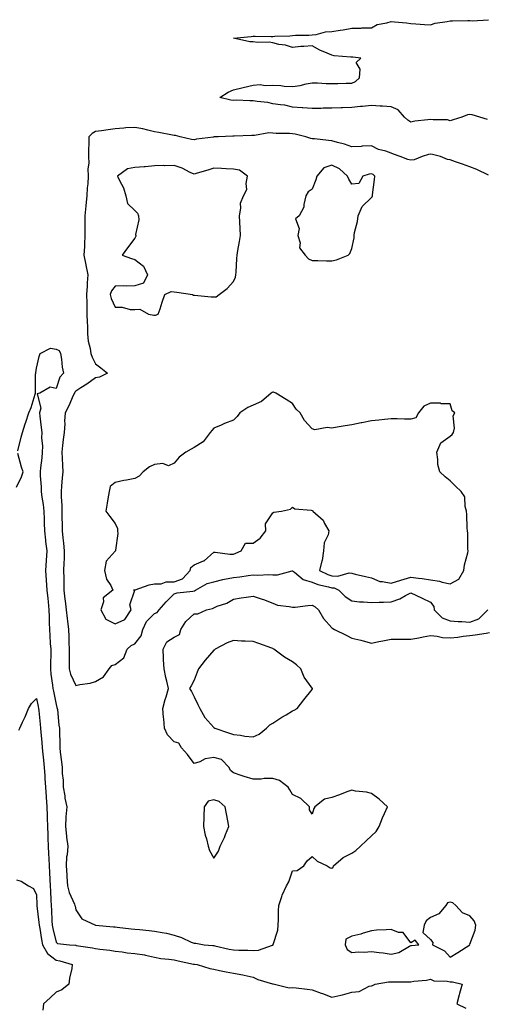
# Model space of a CAD drawing. Units: inches. Extents: x 928883 to 931523, y 7247738 to 7250378.
# Drawn here: x 930880 to 931117, y 7249572 to 7250071 of the extents above; entities that cross this region are included whole.
import ezdxf

# ---------------------------------------------------------------- set-up
doc = ezdxf.new("R2010")
doc.units = ezdxf.units.IN
doc.header["$MEASUREMENT"] = 0
doc.layers.add('Contour_92887247', color=7, linetype='Continuous', true_color=0x47d9f2)

msp = doc.modelspace()

# ---------------------------------------------------------------- linework, layer by layer
at = {"layer": 'Contour_92887247'}
for points in [[(931116.92, 7250020.79, 3242), (931113.05, 7250021.92, 3242), (931109.15, 7250023.01, 3242), (931108.05, 7250023.29, 3242), (931106.82, 7250023.15, 3242), (931103.9, 7250021.92, 3242), (931099.47, 7250020.5, 3242), (931098.05, 7250020.12, 3242), (931096.64, 7250020.51, 3242), (931089.44, 7250020.53, 3242), (931088.05, 7250020.78, 3242), (931086.68, 7250020.55, 3242), (931080.13, 7250019.84, 3242), (931078.05, 7250019.45, 3242), (931076.52, 7250020.4, 3242), (931074.79, 7250021.92, 3242), (931071.71, 7250025.58, 3242), (931068.05, 7250027.21, 3242), (931063.66, 7250027.53, 3242), (931062.44, 7250027.53, 3242), (931058.05, 7250027.81, 3242), (931053.47, 7250027.35, 3242), (931052.59, 7250027.38, 3242), (931048.05, 7250026.75, 3242), (931043.35, 7250026.62, 3242), (931042.72, 7250026.59, 3242), (931038.05, 7250026.47, 3242), (931033.53, 7250026.44, 3242), (931032.51, 7250026.38, 3242), (931028.05, 7250026.35, 3242), (931023.28, 7250026.7, 3242), (931022.86, 7250026.72, 3242), (931018.05, 7250027.06, 3242), (931014.13, 7250028, 3242), (931011.88, 7250028.09, 3242), (931008.05, 7250028.75, 3242), (931005.49, 7250029.35, 3242), (931000.11, 7250029.86, 3242), (930998.05, 7250030.25, 3242), (930996.31, 7250030.18, 3242), (930989.49, 7250030.48, 3242), (930988.05, 7250030.42, 3242), (930986.69, 7250030.56, 3242), (930981.13, 7250031.92, 3242), (930985.36, 7250034.62, 3242), (930988.05, 7250035.8, 3242), (930993.02, 7250036.89, 3242), (930993.07, 7250036.9, 3242), (930998.05, 7250038.23, 3242), (931001.55, 7250038.41, 3242), (931004.11, 7250037.98, 3242), (931008.05, 7250038.11, 3242), (931012.04, 7250037.93, 3242), (931013.81, 7250037.68, 3242), (931018.05, 7250037.53, 3242), (931021.91, 7250038.06, 3242), (931024.9, 7250038.77, 3242), (931028.05, 7250039.29, 3242), (931030.68, 7250039.29, 3242), (931035.14, 7250039.01, 3242), (931038.05, 7250039.01, 3242), (931040.95, 7250039.03, 3242), (931045.27, 7250039.15, 3242), (931048.05, 7250039.16, 3242), (931050.04, 7250039.93, 3242), (931051.98, 7250041.92, 3242), (931052.42, 7250046.29, 3242), (931050.35, 7250049.62, 3242), (931052.61, 7250051.92, 3242), (931048.55, 7250052.42, 3242), (931048.05, 7250052.33, 3242), (931047.56, 7250052.41, 3242), (931039.21, 7250053.08, 3242), (931038.05, 7250053.3, 3242), (931035.53, 7250054.44, 3242), (931031.97, 7250055.84, 3242), (931028.05, 7250058.08, 3242), (931023.82, 7250057.69, 3242), (931022.21, 7250057.76, 3242), (931018.05, 7250057.22, 3242), (931014.55, 7250058.41, 3242), (931011.17, 7250058.8, 3242), (931008.05, 7250059.55, 3242), (931006.14, 7250060.01, 3242), (931000.22, 7250059.75, 3242), (930998.05, 7250060.07, 3242), (930996.33, 7250060.2, 3242), (930988.1, 7250061.92, 3242), (930997.09, 7250062.89, 3242), (930998.05, 7250062.97, 3242), (930999.1, 7250062.97, 3242), (931007.17, 7250062.81, 3242), (931008.05, 7250062.81, 3242), (931009.05, 7250062.93, 3242), (931016.75, 7250063.22, 3242), (931018.05, 7250063.4, 3242), (931019.61, 7250063.48, 3242), (931026.38, 7250063.6, 3242), (931028.05, 7250063.68, 3242), (931030.02, 7250063.89, 3242), (931034.8, 7250065.16, 3242), (931038.05, 7250065.41, 3242), (931042.24, 7250066.11, 3242), (931043.68, 7250066.29, 3242), (931048.05, 7250067.12, 3242), (931052.86, 7250067.11, 3242), (931053.4, 7250067.26, 3242), (931058.05, 7250067.24, 3242), (931061.06, 7250068.9, 3242), (931065.92, 7250069.79, 3242), (931068.05, 7250070.51, 3242), (931069.7, 7250070.27, 3242), (931075.87, 7250069.74, 3242), (931078.05, 7250069.38, 3242), (931080.65, 7250069.31, 3242), (931085.02, 7250068.89, 3242), (931088.05, 7250068.83, 3242), (931090.34, 7250069.63, 3242), (931096.56, 7250070.43, 3242), (931098.05, 7250070.8, 3242), (931099.14, 7250070.83, 3242), (931107.04, 7250070.91, 3242), (931108.05, 7250070.94, 3242), (931109.17, 7250070.81, 3242), (931117.5, 7250071.37, 3242)], [(931117.49, 7249992.48, 3243), (931111.5, 7249995.37, 3243), (931108.05, 7249996.63, 3243), (931104.21, 7249998.08, 3243), (931100.7, 7249999.26, 3243), (931098.05, 7250000.21, 3243), (931096.64, 7250000.5, 3243), (931093.16, 7250001.92, 3243), (931089.02, 7250002.89, 3243), (931088.05, 7250003.19, 3243), (931087.04, 7250002.93, 3243), (931083.73, 7250001.92, 3243), (931079.68, 7250000.29, 3243), (931078.05, 7250000.15, 3243), (931076.61, 7250000.48, 3243), (931072.67, 7250001.92, 3243), (931069.25, 7250003.12, 3243), (931068.05, 7250003.67, 3243), (931065.33, 7250004.64, 3243), (931061.7, 7250005.57, 3243), (931058.05, 7250007.39, 3243), (931053.31, 7250007.18, 3243), (931052.92, 7250007.05, 3243), (931048.05, 7250006.94, 3243), (931044.41, 7250008.28, 3243), (931040.87, 7250009.1, 3243), (931038.05, 7250009.95, 3243), (931036.22, 7250010.09, 3243), (931029.12, 7250010.86, 3243), (931028.05, 7250010.93, 3243), (931027.26, 7250011.14, 3243), (931024.72, 7250011.92, 3243), (931019.36, 7250013.23, 3243), (931018.05, 7250013.39, 3243), (931016.43, 7250013.54, 3243), (931009.78, 7250013.65, 3243), (931008.05, 7250013.83, 3243), (931006.05, 7250013.92, 3243), (930998.76, 7250012.63, 3243), (930998.05, 7250012.68, 3243), (930997.36, 7250012.61, 3243), (930988.38, 7250012.25, 3243), (930988.05, 7250012.22, 3243), (930987.75, 7250012.22, 3243), (930980.27, 7250011.92, 3243), (930978.12, 7250011.85, 3243), (930978.05, 7250011.85, 3243), (930977.96, 7250011.83, 3243), (930969.3, 7250010.68, 3243), (930968.05, 7250010.33, 3243), (930966.79, 7250010.66, 3243), (930960.97, 7250011.92, 3243), (930958.72, 7250012.59, 3243), (930958.05, 7250012.64, 3243), (930957.16, 7250012.81, 3243), (930950.27, 7250014.15, 3243), (930948.05, 7250014.55, 3243), (930944.69, 7250015.28, 3243), (930942.09, 7250015.96, 3243), (930938.05, 7250016.74, 3243), (930933.53, 7250016.44, 3243), (930932.44, 7250016.3, 3243), (930928.05, 7250015.98, 3243), (930924.44, 7250015.53, 3243), (930921.15, 7250015.02, 3243), (930918.05, 7250014.62, 3243), (930916.33, 7250013.64, 3243), (930914.75, 7250011.92, 3243), (930914.75, 7250008.62, 3243), (930914.53, 7250005.44, 3243), (930914.53, 7250001.92, 3243), (930914.62, 7249998.49, 3243), (930914.23, 7249995.74, 3243), (930914.3, 7249991.92, 3243), (930914.13, 7249988, 3243), (930913.9, 7249986.07, 3243), (930913.74, 7249981.92, 3243), (930913.18, 7249977.05, 3243), (930913.13, 7249976.84, 3243), (930912.69, 7249971.92, 3243), (930912.65, 7249967.32, 3243), (930912.71, 7249966.59, 3243), (930912.68, 7249961.92, 3243), (930912.46, 7249957.51, 3243), (930912.42, 7249956.3, 3243), (930912.22, 7249951.92, 3243), (930913.08, 7249946.96, 3243), (930913.11, 7249946.86, 3243), (930914.15, 7249941.92, 3243), (930913.9, 7249937.77, 3243), (930913.76, 7249936.21, 3243), (930913.52, 7249931.92, 3243), (930913.61, 7249927.48, 3243), (930913.64, 7249926.33, 3243), (930913.73, 7249921.92, 3243), (930913.8, 7249917.67, 3243), (930913.95, 7249916.01, 3243), (930914.03, 7249911.92, 3243), (930914.42, 7249908.29, 3243), (930915.38, 7249904.59, 3243), (930915.76, 7249901.92, 3243), (930916.34, 7249900.2, 3243), (930918.05, 7249896.69, 3243), (930920.84, 7249894.71, 3243), (930924.23, 7249891.92, 3243), (930920.05, 7249889.93, 3243), (930918.05, 7249889.71, 3243), (930913.62, 7249886.35, 3243), (930910.64, 7249884.52, 3243), (930908.05, 7249882.84, 3243), (930907.6, 7249882.37, 3243), (930907.38, 7249881.92, 3243), (930906.8, 7249880.67, 3243), (930904.47, 7249875.49, 3243), (930902.7, 7249871.92, 3243), (930902.38, 7249867.59, 3243), (930902.43, 7249866.3, 3243), (930902.16, 7249861.92, 3243), (930901.68, 7249858.29, 3243), (930901.36, 7249855.23, 3243), (930900.95, 7249851.92, 3243), (930901.11, 7249848.86, 3243), (930901.27, 7249845.14, 3243), (930901.45, 7249841.92, 3243), (930901.16, 7249838.81, 3243), (930900.82, 7249834.68, 3243), (930900.56, 7249831.92, 3243), (930900.66, 7249829.31, 3243), (930900.9, 7249824.77, 3243), (930901, 7249821.92, 3243), (930901.06, 7249818.91, 3243), (930901.17, 7249815.04, 3243), (930901.23, 7249811.92, 3243), (930901.51, 7249808.45, 3243), (930901.86, 7249805.73, 3243), (930902.15, 7249801.92, 3243), (930902.11, 7249797.86, 3243), (930901.96, 7249795.83, 3243), (930901.91, 7249791.92, 3243), (930901.98, 7249787.99, 3243), (930902.01, 7249785.88, 3243), (930902.08, 7249781.92, 3243), (930902.57, 7249777.4, 3243), (930902.65, 7249776.52, 3243), (930903.18, 7249771.92, 3243), (930903.62, 7249767.49, 3243), (930903.89, 7249766.08, 3243), (930904.38, 7249761.92, 3243), (930904.51, 7249758.38, 3243), (930904.57, 7249755.4, 3243), (930904.69, 7249751.92, 3243), (930904.65, 7249748.52, 3243), (930904.7, 7249745.28, 3243), (930904.66, 7249741.92, 3243), (930905.42, 7249739.28, 3243), (930908.05, 7249733.46, 3243), (930910.09, 7249733.96, 3243), (930915.28, 7249734.69, 3243), (930918.05, 7249735.57, 3243), (930922.1, 7249737.87, 3243), (930925.02, 7249741.92, 3243), (930926.38, 7249743.59, 3243), (930928.05, 7249744.25, 3243), (930932.39, 7249747.58, 3243), (930934.15, 7249751.92, 3243), (930936.09, 7249753.88, 3243), (930938.05, 7249754.59, 3243), (930941.18, 7249758.79, 3243), (930942.1, 7249761.92, 3243), (930943.99, 7249765.98, 3243), (930948.05, 7249770.09, 3243), (930949.34, 7249770.63, 3243), (930950.44, 7249771.92, 3243), (930953.92, 7249776.04, 3243), (930958.05, 7249780.04, 3243), (930959.43, 7249780.54, 3243), (930967.5, 7249781.37, 3243), (930968.05, 7249781.51, 3243), (930968.35, 7249781.62, 3243), (930968.87, 7249781.92, 3243), (930974.75, 7249785.21, 3243), (930978.05, 7249786.19, 3243), (930982.63, 7249787.34, 3243), (930983.6, 7249787.47, 3243), (930988.05, 7249788.38, 3243), (930991.26, 7249788.71, 3243), (930995.51, 7249789.38, 3243), (930998.05, 7249789.66, 3243), (931000.4, 7249789.57, 3243), (931005.93, 7249789.8, 3243), (931008.05, 7249789.69, 3243), (931010.36, 7249789.61, 3243), (931017.81, 7249791.68, 3243), (931018.05, 7249791.67, 3243), (931019.03, 7249790.94, 3243), (931023.37, 7249787.24, 3243), (931028.05, 7249785.9, 3243), (931030.87, 7249784.74, 3243), (931036.33, 7249783.65, 3243), (931038.05, 7249783.12, 3243), (931039.18, 7249783.05, 3243), (931041.61, 7249781.92, 3243), (931044.79, 7249778.66, 3243), (931048.05, 7249776.41, 3243), (931052.06, 7249775.92, 3243), (931053.97, 7249776, 3243), (931058.05, 7249775.64, 3243), (931061.91, 7249775.78, 3243), (931064.21, 7249775.77, 3243), (931068.05, 7249775.92, 3243), (931072.47, 7249777.5, 3243), (931075.31, 7249779.18, 3243), (931078.05, 7249780.56, 3243), (931080.66, 7249779.31, 3243), (931083.88, 7249777.75, 3243), (931088.05, 7249775.8, 3243), (931089.68, 7249773.55, 3243), (931089.89, 7249771.92, 3243), (931093.99, 7249767.86, 3243), (931098.05, 7249766.35, 3243), (931102.1, 7249765.97, 3243), (931103.93, 7249766.04, 3243), (931108.05, 7249765.73, 3243), (931112.61, 7249767.36, 3243), (931117.11, 7249771.92, 3243)], [(930878.67, 7249852.55, 3242), (930880.38, 7249859.59, 3242), (930880.98, 7249861.92, 3242), (930882.45, 7249866.32, 3242), (930882.75, 7249867.22, 3242), (930884.31, 7249871.92, 3242), (930885.44, 7249874.54, 3242), (930887.44, 7249881.31, 3242), (930887.66, 7249881.92, 3242), (930887.67, 7249882.3, 3242), (930887.7, 7249891.57, 3242), (930887.71, 7249891.92, 3242), (930887.74, 7249892.23, 3242), (930888.05, 7249894.5, 3242), (930889.54, 7249900.43, 3242), (930889.95, 7249901.92, 3242), (930895.27, 7249904.69, 3242), (930898.05, 7249904.23, 3242), (930899.6, 7249903.47, 3242), (930900.36, 7249901.92, 3242), (930900.82, 7249899.15, 3242), (930901.2, 7249895.06, 3242), (930901.82, 7249891.92, 3242), (930899.99, 7249889.98, 3242), (930898.05, 7249884.19, 3242), (930895.13, 7249884.84, 3242), (930889.87, 7249881.92, 3242), (930888.52, 7249881.45, 3242), (930890.31, 7249874.19, 3242), (930889.61, 7249871.92, 3242), (930889.79, 7249870.18, 3242), (930890.57, 7249864.44, 3242), (930890.8, 7249861.92, 3242), (930890.71, 7249859.26, 3242), (930891.1, 7249854.97, 3242), (930891.01, 7249851.92, 3242), (930890.91, 7249849.06, 3242), (930890.16, 7249844.04, 3242), (930890.07, 7249841.92, 3242), (930890.03, 7249839.94, 3242), (930890.51, 7249834.38, 3242), (930890.47, 7249831.92, 3242), (930890.82, 7249829.15, 3242), (930891.48, 7249825.35, 3242), (930891.87, 7249821.92, 3242), (930892.01, 7249817.96, 3242), (930892.08, 7249815.95, 3242), (930892.22, 7249811.92, 3242), (930892.74, 7249807.23, 3242), (930892.76, 7249806.63, 3242), (930893.36, 7249801.92, 3242), (930893.01, 7249796.96, 3242), (930893.01, 7249796.88, 3242), (930892.7, 7249791.92, 3242), (930893.06, 7249786.93, 3242), (930893.06, 7249786.91, 3242), (930893.39, 7249781.92, 3242), (930893.84, 7249777.71, 3242), (930894.02, 7249775.94, 3242), (930894.45, 7249771.92, 3242), (930894.54, 7249768.41, 3242), (930894.61, 7249765.36, 3242), (930894.71, 7249761.92, 3242), (930894.94, 7249758.81, 3242), (930895.13, 7249754.84, 3242), (930895.34, 7249751.92, 3242), (930895.32, 7249749.19, 3242), (930895.17, 7249744.8, 3242), (930895.15, 7249741.92, 3242), (930895.38, 7249739.25, 3242), (930896.27, 7249733.7, 3242), (930896.45, 7249731.92, 3242), (930896.74, 7249730.61, 3242), (930898.05, 7249723.88, 3242), (930898.48, 7249722.35, 3242), (930898.63, 7249721.92, 3242), (930898.73, 7249721.25, 3242), (930899.53, 7249713.4, 3242), (930899.79, 7249711.92, 3242), (930899.85, 7249710.12, 3242), (930899.99, 7249703.85, 3242), (930900.05, 7249701.92, 3242), (930900.22, 7249699.75, 3242), (930900.88, 7249694.74, 3242), (930901.07, 7249691.92, 3242), (930901.16, 7249688.81, 3242), (930901.59, 7249685.46, 3242), (930901.67, 7249681.92, 3242), (930902.42, 7249677.55, 3242), (930902.55, 7249676.42, 3242), (930903.45, 7249671.92, 3242), (930903.08, 7249666.95, 3242), (930903.07, 7249666.9, 3242), (930902.79, 7249661.92, 3242), (930903.27, 7249657.14, 3242), (930903.41, 7249656.56, 3242), (930904.02, 7249651.92, 3242), (930903.66, 7249647.53, 3242), (930903.43, 7249646.54, 3242), (930903.15, 7249641.92, 3242), (930903.51, 7249637.38, 3242), (930903.58, 7249636.39, 3242), (930903.92, 7249631.92, 3242), (930904.67, 7249628.54, 3242), (930907.42, 7249622.55, 3242), (930907.63, 7249621.92, 3242), (930907.68, 7249621.55, 3242), (930908.05, 7249619.6, 3242), (930911.15, 7249615.03, 3242), (930918, 7249611.92, 3242), (930918.05, 7249611.91, 3242), (930927.24, 7249611.11, 3242), (930928.05, 7249611.01, 3242), (930929.12, 7249610.85, 3242), (930936.24, 7249610.11, 3242), (930938.05, 7249609.8, 3242), (930940.34, 7249609.63, 3242), (930945.23, 7249609.11, 3242), (930948.05, 7249608.9, 3242), (930951.82, 7249608.15, 3242), (930954.03, 7249607.9, 3242), (930958.05, 7249606.9, 3242), (930961.75, 7249605.62, 3242), (930966.62, 7249603.35, 3242), (930968.05, 7249602.76, 3242), (930968.89, 7249602.76, 3242), (930973.19, 7249601.92, 3242), (930977.67, 7249601.54, 3242), (930978.05, 7249601.5, 3242), (930978.56, 7249601.41, 3242), (930985.82, 7249599.69, 3242), (930988.05, 7249599.35, 3242), (930990.74, 7249599.23, 3242), (930995.32, 7249599.19, 3242), (930998.05, 7249599.06, 3242), (931000.84, 7249599.13, 3242), (931007.88, 7249601.75, 3242), (931008.05, 7249601.75, 3242), (931008.14, 7249601.83, 3242), (931008.25, 7249601.92, 3242), (931008.29, 7249602.15, 3242), (931010.53, 7249609.44, 3242), (931010.79, 7249611.92, 3242), (931010.93, 7249614.8, 3242), (931010.86, 7249619.11, 3242), (931011.01, 7249621.92, 3242), (931012.58, 7249626.45, 3242), (931012.77, 7249627.2, 3242), (931015.01, 7249631.92, 3242), (931016.12, 7249633.84, 3242), (931018.05, 7249639.51, 3242), (931020.34, 7249639.63, 3242), (931023.8, 7249641.92, 3242), (931025.44, 7249644.53, 3242), (931028.05, 7249646.68, 3242), (931030.56, 7249644.43, 3242), (931035.64, 7249641.92, 3242), (931037.12, 7249640.98, 3242), (931038.05, 7249640.74, 3242), (931038.6, 7249641.37, 3242), (931038.9, 7249641.92, 3242), (931043.77, 7249646.2, 3242), (931048.05, 7249648.41, 3242), (931050.11, 7249649.86, 3242), (931052.44, 7249651.92, 3242), (931055.34, 7249654.63, 3242), (931058.05, 7249657.28, 3242), (931060.51, 7249659.46, 3242), (931061.94, 7249661.92, 3242), (931063.62, 7249666.35, 3242), (931064.75, 7249668.63, 3242), (931066.25, 7249671.92, 3242), (931061.98, 7249675.85, 3242), (931058.05, 7249678.72, 3242), (931055.55, 7249679.43, 3242), (931050, 7249679.97, 3242), (931048.05, 7249680.39, 3242), (931045.6, 7249679.47, 3242), (931041.86, 7249678.1, 3242), (931038.05, 7249676.63, 3242), (931034.18, 7249675.79, 3242), (931029.35, 7249671.92, 3242), (931028.88, 7249671.1, 3242), (931028.05, 7249668.26, 3242), (931026.62, 7249670.49, 3242), (931026.65, 7249671.92, 3242), (931022.28, 7249676.15, 3242), (931018.05, 7249678.21, 3242), (931016.71, 7249680.58, 3242), (931015.8, 7249681.92, 3242), (931011.38, 7249685.25, 3242), (931008.05, 7249686.28, 3242), (931003.71, 7249686.27, 3242), (931002.19, 7249686.06, 3242), (930998.05, 7249686.03, 3242), (930993.51, 7249687.39, 3242), (930992.05, 7249687.92, 3242), (930988.05, 7249689.23, 3242), (930986.52, 7249690.4, 3242), (930985.86, 7249691.92, 3242), (930982.02, 7249695.89, 3242), (930978.05, 7249696.9, 3242), (930973.65, 7249696.32, 3242), (930970.95, 7249694.82, 3242), (930968.05, 7249693.98, 3242), (930964.69, 7249698.56, 3242), (930961.76, 7249701.92, 3242), (930960.39, 7249704.25, 3242), (930958.05, 7249704.91, 3242), (930954.64, 7249708.51, 3242), (930953.07, 7249711.92, 3242), (930952.66, 7249716.53, 3242), (930952.65, 7249717.32, 3242), (930952.3, 7249721.92, 3242), (930953.49, 7249726.48, 3242), (930953.91, 7249727.78, 3242), (930955.1, 7249731.92, 3242), (930954.26, 7249735.71, 3242), (930953.73, 7249737.6, 3242), (930952.91, 7249741.92, 3242), (930952.65, 7249746.53, 3242), (930952.59, 7249747.38, 3242), (930952.33, 7249751.92, 3242), (930954.25, 7249755.72, 3242), (930958.05, 7249757.97, 3242), (930960.63, 7249759.33, 3242), (930961.33, 7249761.92, 3242), (930963.91, 7249766.06, 3242), (930968.05, 7249769.93, 3242), (930970.04, 7249769.93, 3242), (930974.36, 7249771.92, 3242), (930977.37, 7249772.59, 3242), (930978.05, 7249772.95, 3242), (930979.85, 7249773.72, 3242), (930984.65, 7249775.32, 3242), (930988.05, 7249777.4, 3242), (930991.95, 7249778.02, 3242), (930994.5, 7249778.38, 3242), (930998.05, 7249778.91, 3242), (931002.65, 7249777.32, 3242), (931003.26, 7249777.13, 3242), (931008.05, 7249775.25, 3242), (931010.43, 7249774.29, 3242), (931016.33, 7249773.64, 3242), (931018.05, 7249773.19, 3242), (931019.45, 7249773.32, 3242), (931025.81, 7249774.17, 3242), (931028.05, 7249774.35, 3242), (931029.56, 7249773.43, 3242), (931031.13, 7249771.92, 3242), (931033.72, 7249767.59, 3242), (931038.05, 7249762.81, 3242), (931038.56, 7249762.43, 3242), (931039.35, 7249761.92, 3242), (931045.21, 7249759.09, 3242), (931048.05, 7249757.49, 3242), (931052.68, 7249756.56, 3242), (931053.87, 7249756.1, 3242), (931058.05, 7249754.96, 3242), (931061.89, 7249755.76, 3242), (931063.8, 7249756.17, 3242), (931068.05, 7249757.05, 3242), (931072.9, 7249757.07, 3242), (931073.21, 7249757.08, 3242), (931078.05, 7249757.1, 3242), (931082.2, 7249757.77, 3242), (931084.32, 7249758.19, 3242), (931088.05, 7249758.83, 3242), (931091.42, 7249758.54, 3242), (931094.07, 7249757.94, 3242), (931098.05, 7249757.68, 3242), (931101.9, 7249758.07, 3242), (931104.63, 7249758.5, 3242), (931108.05, 7249758.88, 3242), (931110.72, 7249759.24, 3242), (931116.26, 7249760.13, 3242), (931118.05, 7249760.39, 3242)], [(930878.05, 7249834.14, 3242), (930880.52, 7249839.46, 3242), (930881.44, 7249841.92, 3242), (930880.45, 7249844.32, 3242), (930878.74, 7249851.23, 3242)], [(930879.15, 7249710.83, 3241), (930879.61, 7249711.92, 3241), (930880.98, 7249714.85, 3241), (930882.37, 7249717.6, 3241), (930884.12, 7249721.92, 3241), (930885.61, 7249724.36, 3241), (930888.05, 7249726.9, 3241), (930889.01, 7249722.88, 3241), (930889.21, 7249721.92, 3241), (930889.31, 7249720.65, 3241), (930889.99, 7249713.86, 3241), (930890.14, 7249711.92, 3241), (930890.3, 7249709.67, 3241), (930890.87, 7249704.73, 3241), (930891.04, 7249701.92, 3241), (930891.35, 7249698.62, 3241), (930891.71, 7249695.58, 3241), (930892.04, 7249691.92, 3241), (930892.3, 7249687.66, 3241), (930892.38, 7249686.25, 3241), (930892.65, 7249681.92, 3241), (930892.98, 7249677, 3241), (930892.98, 7249676.85, 3241), (930893.31, 7249671.92, 3241), (930893.53, 7249667.4, 3241), (930893.56, 7249666.41, 3241), (930893.77, 7249661.92, 3241), (930893.88, 7249657.76, 3241), (930893.87, 7249656.1, 3241), (930893.98, 7249651.92, 3241), (930894.17, 7249648.04, 3241), (930894.31, 7249645.66, 3241), (930894.51, 7249641.92, 3241), (930894.7, 7249638.57, 3241), (930894.9, 7249635.06, 3241), (930895.09, 7249631.92, 3241), (930895.2, 7249629.07, 3241), (930895.38, 7249624.59, 3241), (930895.49, 7249621.92, 3241), (930895.7, 7249619.57, 3241), (930895.93, 7249614.04, 3241), (930896.1, 7249611.92, 3241), (930896.41, 7249610.28, 3241), (930898.05, 7249603.33, 3241), (930898.76, 7249602.62, 3241), (930904.81, 7249601.92, 3241), (930907.85, 7249601.72, 3241), (930908.05, 7249601.68, 3241), (930908.33, 7249601.64, 3241), (930916.46, 7249600.34, 3241), (930918.05, 7249600.11, 3241), (930920.18, 7249599.79, 3241), (930925.3, 7249599.18, 3241), (930928.05, 7249598.72, 3241), (930931.65, 7249598.32, 3241), (930934.05, 7249597.93, 3241), (930938.05, 7249597.53, 3241), (930942.89, 7249596.76, 3241), (930943.36, 7249596.62, 3241), (930948.05, 7249595.62, 3241), (930951.18, 7249595.05, 3241), (930955.25, 7249594.72, 3241), (930958.05, 7249594.28, 3241), (930959.95, 7249593.82, 3241), (930967.8, 7249592.17, 3241), (930968.05, 7249592.12, 3241), (930968.23, 7249592.1, 3241), (930969.63, 7249591.92, 3241), (930976.05, 7249589.92, 3241), (930978.05, 7249589.5, 3241), (930981, 7249588.97, 3241), (930984.35, 7249588.23, 3241), (930988.05, 7249587.62, 3241), (930992.76, 7249586.64, 3241), (930993.52, 7249586.44, 3241), (930998.05, 7249585.44, 3241), (931000.5, 7249584.36, 3241), (931007.8, 7249582.17, 3241), (931008.05, 7249582.08, 3241), (931008.26, 7249582.13, 3241), (931008.82, 7249581.92, 3241), (931016.31, 7249580.17, 3241), (931018.05, 7249580.3, 3241), (931019.89, 7249580.08, 3241), (931025.53, 7249579.39, 3241), (931028.05, 7249579.09, 3241), (931032.55, 7249577.42, 3241), (931033.29, 7249577.15, 3241), (931038.05, 7249575.3, 3241), (931042.49, 7249576.35, 3241), (931043.46, 7249576.5, 3241), (931048.05, 7249577.89, 3241), (931051.77, 7249578.2, 3241), (931057, 7249580.87, 3241), (931058.05, 7249581.07, 3241), (931058.63, 7249581.34, 3241), (931059.99, 7249581.92, 3241), (931066.76, 7249583.21, 3241), (931068.05, 7249583.1, 3241), (931069.23, 7249583.1, 3241), (931076.79, 7249583.18, 3241), (931078.05, 7249583.18, 3241), (931079.55, 7249583.42, 3241), (931085.94, 7249584.03, 3241), (931088.05, 7249584.43, 3241), (931089.74, 7249583.62, 3241), (931096.48, 7249583.48, 3241), (931098.05, 7249583.09, 3241), (931099.22, 7249583.09, 3241), (931104.09, 7249581.92, 3241), (931102.81, 7249577.15, 3241), (931102.61, 7249576.48, 3241), (931101.32, 7249571.92, 3241), (931105.91, 7249569.77, 3241)], [(930878.05, 7249634.93, 3240), (930880.41, 7249634.28, 3240), (930884.15, 7249631.92, 3240), (930886.55, 7249630.42, 3240), (930888.05, 7249627.26, 3240), (930888.27, 7249622.14, 3240), (930888.28, 7249621.92, 3240), (930888.31, 7249621.67, 3240), (930889.38, 7249613.25, 3240), (930889.48, 7249611.92, 3240), (930889.81, 7249610.15, 3240), (930890.68, 7249604.56, 3240), (930891.22, 7249601.92, 3240), (930893.63, 7249597.5, 3240), (930898.05, 7249594.1, 3240), (930899.92, 7249593.8, 3240), (930906.3, 7249591.92, 3240), (930905.98, 7249589.85, 3240), (930904.92, 7249585.05, 3240), (930904.52, 7249581.92, 3240), (930900.93, 7249579.05, 3240), (930898.05, 7249577.94, 3240), (930894.98, 7249574.99, 3240), (930891.64, 7249571.92, 3240), (930891.29, 7249568.68, 3240)]]:
    msp.add_polyline3d(points, dxfattribs=at)
for points in [[(930948.05, 7249921.44, 3244), (930948.5, 7249921.46, 3244), (930949.93, 7249921.92, 3244), (930950.86, 7249924.73, 3244), (930951.88, 7249928.08, 3244), (930953.25, 7249931.92, 3244), (930956.47, 7249933.49, 3244), (930958.05, 7249933.28, 3244), (930959.32, 7249933.19, 3244), (930967.23, 7249931.92, 3244), (930967.77, 7249931.64, 3244), (930968.05, 7249931.65, 3244), (930968.32, 7249931.65, 3244), (930976.8, 7249930.68, 3244), (930978.05, 7249930.68, 3244), (930979.26, 7249930.71, 3244), (930980.89, 7249931.92, 3244), (930984.94, 7249935.03, 3244), (930988.05, 7249938.58, 3244), (930989.18, 7249940.79, 3244), (930989.32, 7249941.92, 3244), (930989.44, 7249943.31, 3244), (930989.73, 7249950.24, 3244), (930989.88, 7249951.92, 3244), (930990.29, 7249954.17, 3244), (930991.1, 7249958.86, 3244), (930991.7, 7249961.92, 3244), (930991.49, 7249965.37, 3244), (930991.3, 7249968.67, 3244), (930991.11, 7249971.92, 3244), (930991.88, 7249975.75, 3244), (930991.67, 7249978.3, 3244), (930993.18, 7249981.92, 3244), (930994.83, 7249985.14, 3244), (930994.46, 7249988.33, 3244), (930995.21, 7249991.92, 3244), (930991.07, 7249994.95, 3244), (930988.05, 7249995.55, 3244), (930984.3, 7249995.67, 3244), (930982.05, 7249995.91, 3244), (930978.05, 7249996.03, 3244), (930975.01, 7249994.96, 3244), (930969.58, 7249993.45, 3244), (930968.05, 7249992.97, 3244), (930966.15, 7249993.82, 3244), (930962.1, 7249995.97, 3244), (930958.05, 7249997.3, 3244), (930953.31, 7249997.18, 3244), (930952.67, 7249997.3, 3244), (930948.05, 7249997.13, 3244), (930943.26, 7249996.71, 3244), (930942.82, 7249996.7, 3244), (930938.05, 7249996.31, 3244), (930934.34, 7249995.63, 3244), (930929.27, 7249991.92, 3244), (930930.24, 7249989.73, 3244), (930932.22, 7249986.09, 3244), (930933.48, 7249981.92, 3244), (930934.3, 7249978.18, 3244), (930938.05, 7249974.55, 3244), (930939.35, 7249973.22, 3244), (930939.88, 7249971.92, 3244), (930940.11, 7249969.86, 3244), (930938.44, 7249962.31, 3244), (930938.53, 7249961.92, 3244), (930938.49, 7249961.48, 3244), (930938.05, 7249960.56, 3244), (930934.35, 7249955.62, 3244), (930931.57, 7249951.92, 3244), (930936.29, 7249950.16, 3244), (930938.05, 7249949.6, 3244), (930942.36, 7249946.24, 3244), (930944.44, 7249941.92, 3244), (930942.37, 7249937.59, 3244), (930938.05, 7249936.34, 3244), (930933.77, 7249936.2, 3244), (930932.48, 7249936.34, 3244), (930928.05, 7249936.23, 3244), (930926.17, 7249933.8, 3244), (930925.48, 7249931.92, 3244), (930925.95, 7249929.82, 3244), (930928.05, 7249925.54, 3244), (930931.57, 7249925.44, 3244), (930935.59, 7249924.38, 3244), (930938.05, 7249924.25, 3244), (930940.6, 7249924.47, 3244), (930945, 7249921.92, 3244), (930947.58, 7249921.45, 3244)], [(931038.05, 7249948.98, 3244), (931040.42, 7249949.56, 3244), (931046.19, 7249951.92, 3244), (931047.18, 7249952.79, 3244), (931048.05, 7249955.29, 3244), (931049.25, 7249960.72, 3244), (931049.38, 7249961.92, 3244), (931049.54, 7249963.41, 3244), (931051.03, 7249968.94, 3244), (931051.26, 7249971.92, 3244), (931053.32, 7249976.65, 3244), (931058.05, 7249981.15, 3244), (931058.42, 7249981.55, 3244), (931058.53, 7249981.92, 3244), (931058.58, 7249982.45, 3244), (931059.7, 7249990.27, 3244), (931059.85, 7249991.92, 3244), (931058.89, 7249992.77, 3244), (931058.05, 7249993.08, 3244), (931056.95, 7249993.02, 3244), (931053.67, 7249991.92, 3244), (931051.7, 7249988.27, 3244), (931048.05, 7249987.94, 3244), (931046.55, 7249990.43, 3244), (931045.93, 7249991.92, 3244), (931041.79, 7249995.66, 3244), (931038.05, 7249997.61, 3244), (931033.84, 7249996.13, 3244), (931030.42, 7249991.92, 3244), (931029.84, 7249990.12, 3244), (931028.05, 7249985.29, 3244), (931026.02, 7249983.94, 3244), (931024.81, 7249981.92, 3244), (931023.72, 7249977.59, 3244), (931023.75, 7249976.23, 3244), (931021.43, 7249971.92, 3244), (931019.59, 7249970.38, 3244), (931021.48, 7249965.35, 3244), (931020.79, 7249961.92, 3244), (931021.84, 7249958.13, 3244), (931021.65, 7249955.52, 3244), (931024.48, 7249951.92, 3244), (931026.2, 7249950.06, 3244), (931028.05, 7249949.25, 3244), (931030.82, 7249949.16, 3244), (931035.21, 7249949.08, 3244)], [(930928.05, 7249764.75, 3244), (930933.01, 7249766.96, 3244), (930936.24, 7249771.92, 3244), (930935.46, 7249774.51, 3244), (930937.98, 7249781.84, 3244), (930937.38, 7249781.92, 3244), (930937.99, 7249781.98, 3244), (930938.05, 7249781.97, 3244), (930938.11, 7249781.99, 3244), (930945.37, 7249784.6, 3244), (930948.05, 7249785.17, 3244), (930951.3, 7249785.16, 3244), (930953.9, 7249786.06, 3244), (930958.05, 7249786.06, 3244), (930962.29, 7249787.68, 3244), (930966.14, 7249791.92, 3244), (930966.49, 7249793.47, 3244), (930968.05, 7249794.82, 3244), (930972.87, 7249796.74, 3244), (930973.17, 7249796.79, 3244), (930978.05, 7249801.11, 3244), (930978.81, 7249801.16, 3244), (930986.22, 7249800.09, 3244), (930988.05, 7249800.17, 3244), (930989.34, 7249800.63, 3244), (930992.02, 7249801.92, 3244), (930994.16, 7249805.81, 3244), (930998.05, 7249805.81, 3244), (931001.63, 7249808.34, 3244), (931004.53, 7249811.92, 3244), (931004.35, 7249815.62, 3244), (931008.05, 7249821.18, 3244), (931008.55, 7249821.42, 3244), (931012.48, 7249821.92, 3244), (931017.03, 7249822.94, 3244), (931018.05, 7249823.95, 3244), (931019.28, 7249823.15, 3244), (931027.43, 7249822.55, 3244), (931028.05, 7249822.35, 3244), (931028.26, 7249822.13, 3244), (931028.35, 7249821.92, 3244), (931033.57, 7249817.44, 3244), (931034.3, 7249815.67, 3244), (931036.42, 7249811.92, 3244), (931036.11, 7249809.98, 3244), (931034.11, 7249805.87, 3244), (931033.83, 7249801.92, 3244), (931033, 7249796.97, 3244), (931032.93, 7249796.8, 3244), (931031.71, 7249791.92, 3244), (931035.94, 7249789.81, 3244), (931038.05, 7249789.16, 3244), (931040.99, 7249788.98, 3244), (931046.84, 7249790.71, 3244), (931048.05, 7249790.54, 3244), (931049.87, 7249790.09, 3244), (931055, 7249788.87, 3244), (931058.05, 7249788.11, 3244), (931062.4, 7249786.28, 3244), (931063.62, 7249786.35, 3244), (931068.05, 7249785.43, 3244), (931073.04, 7249786.93, 3244), (931073.07, 7249786.95, 3244), (931078.05, 7249788.54, 3244), (931082.02, 7249787.95, 3244), (931083.88, 7249787.75, 3244), (931088.05, 7249787.05, 3244), (931092.59, 7249786.46, 3244), (931094.03, 7249785.94, 3244), (931098.05, 7249785.14, 3244), (931102.43, 7249787.55, 3244), (931105, 7249791.92, 3244), (931105.21, 7249794.76, 3244), (931107.02, 7249800.89, 3244), (931107.14, 7249801.92, 3244), (931107.05, 7249802.92, 3244), (931106.9, 7249810.77, 3244), (931106.79, 7249811.92, 3244), (931106.65, 7249813.32, 3244), (931106.48, 7249820.36, 3244), (931106.31, 7249821.92, 3244), (931105.57, 7249824.4, 3244), (931105.42, 7249829.28, 3244), (931103.64, 7249831.92, 3244), (931100.73, 7249834.6, 3244), (931098.05, 7249837.38, 3244), (931095.52, 7249839.39, 3244), (931092.7, 7249841.92, 3244), (931091.82, 7249845.7, 3244), (931091.81, 7249848.16, 3244), (931091.21, 7249851.92, 3244), (931093.3, 7249856.67, 3244), (931098.05, 7249859.99, 3244), (931099.05, 7249860.91, 3244), (931099.72, 7249861.92, 3244), (931100.17, 7249864.04, 3244), (931099.62, 7249870.35, 3244), (931100.35, 7249871.92, 3244), (931099.09, 7249872.96, 3244), (931098.05, 7249876.43, 3244), (931093.49, 7249876.47, 3244), (931092.94, 7249876.81, 3244), (931088.05, 7249876.82, 3244), (931084.71, 7249875.26, 3244), (931081.91, 7249871.92, 3244), (931080.56, 7249869.4, 3244), (931078.05, 7249868.69, 3244), (931074.8, 7249868.67, 3244), (931071.15, 7249868.82, 3244), (931068.05, 7249868.82, 3244), (931064.64, 7249868.51, 3244), (931061.87, 7249868.1, 3244), (931058.05, 7249867.77, 3244), (931053.13, 7249866.83, 3244), (931052.92, 7249866.78, 3244), (931048.05, 7249865.83, 3244), (931044.77, 7249865.2, 3244), (931040.7, 7249864.58, 3244), (931038.05, 7249864.1, 3244), (931035.53, 7249864.44, 3244), (931029.42, 7249863.29, 3244), (931028.05, 7249863.72, 3244), (931024.18, 7249868.05, 3244), (931021.83, 7249871.92, 3244), (931019.86, 7249873.73, 3244), (931018.05, 7249876.62, 3244), (931014.73, 7249878.6, 3244), (931009.64, 7249881.92, 3244), (931008.44, 7249882.31, 3244), (931008.05, 7249882.37, 3244), (931007.74, 7249882.23, 3244), (931007.24, 7249881.92, 3244), (931002.37, 7249877.59, 3244), (930998.05, 7249875.74, 3244), (930995.44, 7249874.53, 3244), (930991.23, 7249871.92, 3244), (930989.92, 7249870.05, 3244), (930988.05, 7249868.2, 3244), (930983.54, 7249866.43, 3244), (930981.82, 7249865.7, 3244), (930978.05, 7249864.13, 3244), (930977.01, 7249862.96, 3244), (930976.21, 7249861.92, 3244), (930972.72, 7249857.24, 3244), (930968.05, 7249854.21, 3244), (930966.6, 7249853.38, 3244), (930963.86, 7249851.92, 3244), (930960.52, 7249849.45, 3244), (930958.05, 7249846.41, 3244), (930955.04, 7249844.93, 3244), (930952.26, 7249846.13, 3244), (930948.05, 7249845.65, 3244), (930945.46, 7249844.51, 3244), (930942.17, 7249841.92, 3244), (930940.18, 7249839.78, 3244), (930938.05, 7249838.54, 3244), (930933.86, 7249837.72, 3244), (930932.48, 7249837.49, 3244), (930928.05, 7249836.57, 3244), (930925.52, 7249834.45, 3244), (930924.95, 7249831.92, 3244), (930924.32, 7249828.2, 3244), (930923.97, 7249826, 3244), (930923.27, 7249821.92, 3244), (930925.35, 7249819.22, 3244), (930928.05, 7249815.75, 3244), (930929.3, 7249813.17, 3244), (930929.3, 7249811.92, 3244), (930929.36, 7249810.6, 3244), (930928.26, 7249802.13, 3244), (930928.28, 7249801.92, 3244), (930928.17, 7249801.8, 3244), (930928.05, 7249801.71, 3244), (930923.41, 7249796.56, 3244), (930922.57, 7249791.92, 3244), (930923.68, 7249787.55, 3244), (930925.79, 7249784.18, 3244), (930926.85, 7249781.92, 3244), (930922, 7249777.97, 3244), (930922.14, 7249776.01, 3244), (930920.82, 7249771.92, 3244), (930923.34, 7249767.2, 3244)], [(930998.05, 7249707.39, 3242), (931001.13, 7249708.83, 3242), (931004.89, 7249711.92, 3242), (931006.49, 7249713.47, 3242), (931008.05, 7249714.37, 3242), (931012.56, 7249717.41, 3242), (931014.84, 7249718.71, 3242), (931018.05, 7249720.62, 3242), (931018.95, 7249721.01, 3242), (931020.47, 7249721.92, 3242), (931023.78, 7249726.19, 3242), (931028.05, 7249731.55, 3242), (931028.19, 7249731.78, 3242), (931028.23, 7249731.92, 3242), (931028.17, 7249732.04, 3242), (931028.05, 7249732.23, 3242), (931023.94, 7249737.81, 3242), (931022.26, 7249741.92, 3242), (931020.06, 7249743.93, 3242), (931018.05, 7249745.54, 3242), (931013.98, 7249747.85, 3242), (931008.53, 7249751.92, 3242), (931008.27, 7249752.14, 3242), (931008.05, 7249752.22, 3242), (931007.59, 7249752.39, 3242), (931000.95, 7249754.82, 3242), (930998.05, 7249755.82, 3242), (930993.94, 7249756.02, 3242), (930992.19, 7249756.06, 3242), (930988.05, 7249756.28, 3242), (930984.81, 7249755.15, 3242), (930978.81, 7249751.92, 3242), (930978.38, 7249751.59, 3242), (930978.05, 7249751.37, 3242), (930973.67, 7249746.3, 3242), (930970.32, 7249741.92, 3242), (930969.71, 7249740.26, 3242), (930968.05, 7249736.27, 3242), (930966.64, 7249733.33, 3242), (930965.7, 7249731.92, 3242), (930966.69, 7249730.55, 3242), (930968.05, 7249727.81, 3242), (930969.93, 7249723.8, 3242), (930970.94, 7249721.92, 3242), (930973.47, 7249717.35, 3242), (930978.05, 7249712.17, 3242), (930978.53, 7249711.92, 3242), (930985.55, 7249709.42, 3242), (930988.05, 7249708.69, 3242), (930991.7, 7249708.27, 3242), (930993.89, 7249707.76, 3242)], [(930978.05, 7249645.85, 3243), (930980.49, 7249649.49, 3243), (930981.4, 7249651.92, 3243), (930983.52, 7249656.45, 3243), (930984.04, 7249657.91, 3243), (930985.65, 7249661.92, 3243), (930985.13, 7249664.85, 3243), (930984.48, 7249668.35, 3243), (930983.85, 7249671.92, 3243), (930980.75, 7249674.62, 3243), (930978.05, 7249675.54, 3243), (930975.19, 7249674.78, 3243), (930973.19, 7249671.92, 3243), (930972.98, 7249666.99, 3243), (930972.99, 7249666.86, 3243), (930972.82, 7249661.92, 3243), (930973.64, 7249657.51, 3243), (930974.35, 7249655.62, 3243), (930975.31, 7249651.92, 3243), (930975.83, 7249649.7, 3243)], [(931098.05, 7249595.58, 3242), (931101.94, 7249598.03, 3242), (931107.93, 7249601.92, 3242), (931107.91, 7249602.06, 3242), (931108.05, 7249602.29, 3242), (931110.64, 7249609.33, 3242), (931110.99, 7249611.92, 3242), (931110.17, 7249614.05, 3242), (931108.05, 7249616.6, 3242), (931104.34, 7249618.22, 3242), (931100.91, 7249621.92, 3242), (931099.41, 7249623.28, 3242), (931098.05, 7249623.6, 3242), (931096.68, 7249623.29, 3242), (931095.86, 7249621.92, 3242), (931092.3, 7249617.67, 3242), (931088.05, 7249615.83, 3242), (931085.86, 7249614.11, 3242), (931084.84, 7249611.92, 3242), (931084.23, 7249608.1, 3242), (931088.05, 7249604.61, 3242), (931089.2, 7249603.07, 3242), (931089.11, 7249601.92, 3242), (931095.06, 7249598.93, 3242)], [(931078.05, 7249601.56, 3242), (931078.35, 7249601.62, 3242), (931082.19, 7249601.92, 3242), (931080.34, 7249604.21, 3242), (931078.05, 7249603.01, 3242), (931074.22, 7249608.09, 3242), (931071.73, 7249608.24, 3242), (931068.05, 7249609.68, 3242), (931065.59, 7249609.46, 3242), (931060.69, 7249609.28, 3242), (931058.05, 7249609.01, 3242), (931053.89, 7249607.77, 3242), (931052.7, 7249607.26, 3242), (931048.05, 7249606.27, 3242), (931045.14, 7249604.83, 3242), (931044.74, 7249601.92, 3242), (931045.74, 7249599.61, 3242), (931048.05, 7249598.06, 3242), (931051.55, 7249598.42, 3242), (931054.4, 7249598.27, 3242), (931058.05, 7249598.55, 3242), (931061.95, 7249598.02, 3242), (931063.98, 7249597.86, 3242), (931068.05, 7249597.22, 3242), (931071.89, 7249598.08, 3242), (931077.44, 7249601.31, 3242)]]:
    msp.add_polyline3d(points, close=True, dxfattribs=at)

doc.saveas('drawing.dxf')
